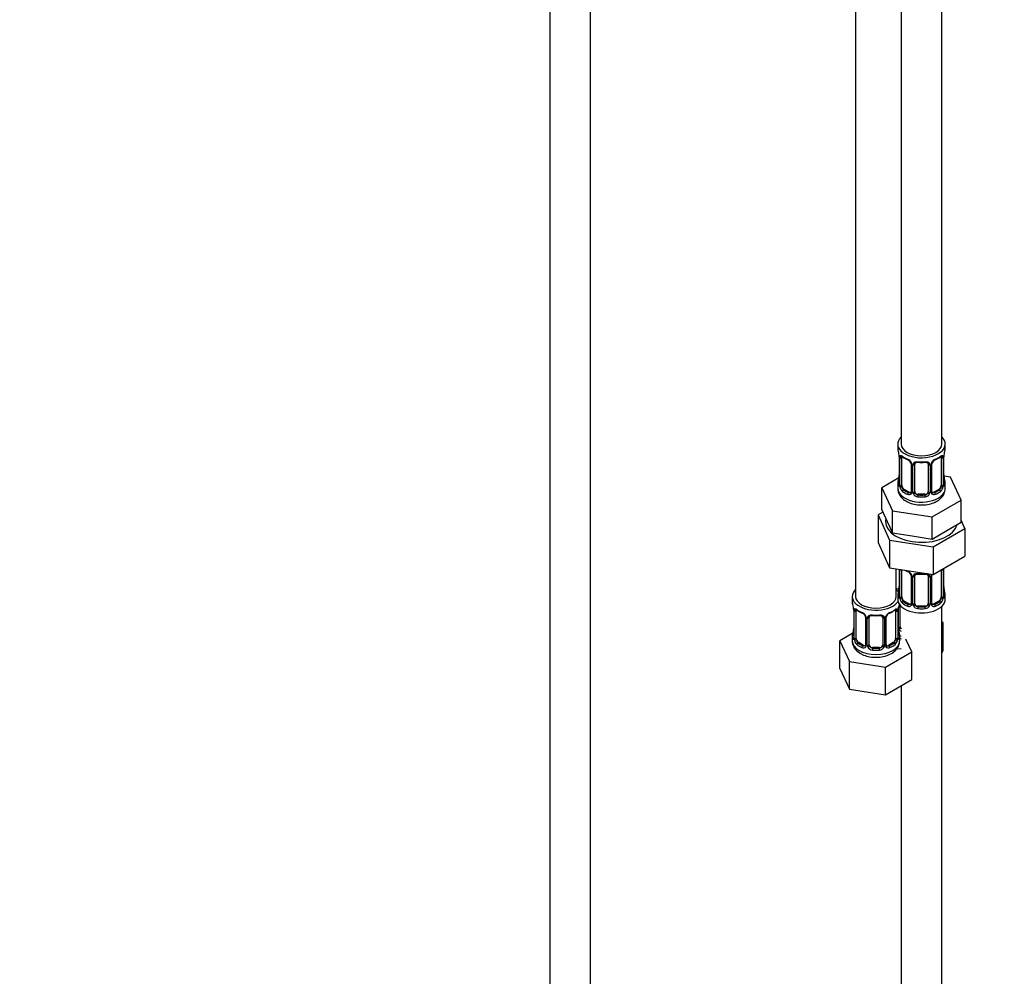
# Model space of a CAD drawing. Units: millimetres. Extents: x 0 to 2395, y 0 to 2776.
# Drawn here: x 290 to 581, y 282 to 564 of the extents above; entities that cross this region are included whole.
import ezdxf
from ezdxf import colors
from ezdxf.entities.mleader import LeaderData, LeaderLine
from ezdxf.math import Vec2, Vec3

# ---------------------------------------------------------------- set-up
doc = ezdxf.new("R2010")
doc.units = ezdxf.units.MM
doc.layers.add('DV5_Défaut', color=7, linetype='Continuous')
doc.layers.add('Défaut', color=7, linetype='Continuous')

# ---------------------------------------------------------------- blocks, each defined once
blk = doc.blocks.new('_DOT')
at = {"color": 0}
blk.add_line((0, 0), (-1, 0), dxfattribs=at)
at = {"color": 0, "const_width": 0.333}
blk.add_lwpolyline([(-0.1665, 0, 1), (0.1665, 0, 1)], format="xyb", close=True, dxfattribs=at)
blk = doc.blocks.new('SE4')
at = {"layer": 'DV5_Défaut', "color": 7, "linetype": 'Continuous'}
for p, q in [((446.64, 767.04), (446.64, 219.85)), ((458.64, 219.85), (458.64, 767.04)), ((550.23, 663.77), (550.23, 438.87)), ((562.23, 438.87), (562.23, 663.77)), ((536.8, 640.1), (536.8, 393.96)), ((549.23, 438.87), (549.23, 437.66)), ((563.23, 437.66), (563.23, 438.87)), ((549.63, 435.64), (549.64, 435.58)), ((549.68, 435.13), (549.68, 427.07)), ((549.71, 435.05), (549.71, 426.99)), ((549.82, 426.83), (549.82, 434.89)), ((550.44, 426.74), (550.44, 434.8)), ((553.18, 433.03), (553.18, 424.97)), ((553.42, 432.82), (553.42, 424.75)), ((553.69, 424.69), (553.69, 432.75)), ((554.23, 424.88), (554.23, 432.94)), ((558.23, 432.94), (558.23, 424.88)), ((558.78, 432.75), (558.78, 424.69)), ((559.05, 424.75), (559.05, 432.82)), ((559.29, 424.97), (559.29, 433.03)), ((562.03, 434.8), (562.03, 426.74)), ((562.64, 434.89), (562.64, 426.83)), ((562.76, 426.99), (562.76, 435.05)), ((562.78, 427.07), (562.78, 435.13)), ((549.56, 428.9), (544.52, 425.99)), ((549.23, 427.31), (549.23, 425.81)), ((564.81, 429.12), (562.82, 429.43)), ((562.83, 429.33), (562.82, 429.39)), ((563.23, 425.81), (563.23, 427.31)), ((567.94, 422.36), (564.81, 429.12)), ((544.52, 425.99), (547.66, 419.22)), ((544.52, 419.45), (544.52, 425.99)), ((551.14, 425.52), (550.91, 425.38)), ((552.56, 424.7), (551.14, 425.52)), ((552.56, 424.7), (552.33, 424.57)), ((555.23, 424.06), (555.23, 423.87)), ((557.23, 424.06), (555.23, 424.06)), ((557.23, 424.06), (557.23, 423.87)), ((561.32, 425.52), (559.91, 424.7)), ((559.91, 424.7), (560.14, 424.57)), ((561.32, 425.52), (561.55, 425.38)), ((559.37, 417.41), (567.94, 422.36)), ((567.94, 415.83), (567.94, 422.36)), ((544.82, 418.81), (543.41, 417.99)), ((544.52, 419.45), (546.09, 416.07)), ((547.66, 419.22), (559.37, 417.41)), ((547.66, 412.69), (547.66, 419.22)), ((543.41, 417.99), (543.41, 409.83)), ((543.41, 417.99), (546.84, 410.59)), ((546.09, 416.07), (547.66, 412.69)), ((559.37, 410.88), (559.37, 417.41)), ((563.66, 413.35), (567.94, 415.83)), ((569.06, 414.02), (567.94, 416.43)), ((547.66, 412.69), (553.52, 411.79)), ((559.37, 410.88), (563.66, 413.35)), ((559.67, 408.6), (569.06, 414.02)), ((569.06, 414.02), (569.06, 405.86)), ((543.41, 409.83), (546.84, 402.42)), ((546.84, 410.59), (546.84, 402.42)), ((546.84, 410.59), (559.67, 408.6)), ((553.52, 411.79), (559.37, 410.88)), ((559.67, 408.6), (559.67, 400.44)), ((559.67, 400.44), (569.06, 405.86)), ((546.84, 402.42), (559.67, 400.44)), ((548.8, 393.96), (548.8, 402.12)), ((549.68, 401.98), (549.68, 394.12)), ((549.71, 401.98), (549.71, 394.03)), ((549.82, 393.87), (549.82, 401.94)), ((550.44, 393.78), (550.44, 401.85)), ((562.03, 401.8), (562.03, 393.78)), ((562.64, 401.94), (562.64, 393.87)), ((562.76, 394.03), (562.76, 402.09)), ((562.78, 394.12), (562.78, 402.18)), ((553.18, 400.07), (553.18, 392.01)), ((553.42, 399.86), (553.42, 391.8)), ((553.69, 391.73), (553.69, 399.8)), ((554.23, 391.92), (554.23, 399.98)), ((558.23, 399.98), (558.23, 391.92)), ((558.78, 399.8), (558.78, 391.73)), ((559.05, 391.8), (559.05, 399.86)), ((559.29, 392.01), (559.29, 400.07)), ((562.83, 396.37), (562.82, 396.43)), ((535.8, 393.96), (535.8, 392.49)), ((549.23, 394.36), (549.23, 393.15)), ((551.14, 392.56), (550.91, 392.43)), ((552.56, 391.74), (551.14, 392.56)), ((561.32, 392.56), (559.91, 391.74)), ((561.32, 392.56), (561.55, 392.43)), ((563.23, 393.15), (563.23, 394.36)), ((536.2, 390.48), (536.21, 390.42)), ((536.25, 389.97), (536.25, 381.9)), ((536.28, 389.88), (536.28, 381.82)), ((536.39, 381.66), (536.39, 389.72)), ((537, 381.57), (537, 389.64)), ((548.6, 389.64), (548.6, 381.57)), ((549.21, 389.72), (549.21, 381.66)), ((549.32, 381.82), (549.32, 389.88)), ((549.35, 381.9), (549.35, 389.97)), ((549.45, 384.83), (549.45, 390.82)), ((549.99, 385.01), (549.99, 391.32)), ((552.56, 391.74), (552.33, 391.61)), ((555.23, 391.1), (555.23, 390.92)), ((557.23, 391.1), (555.23, 391.1)), ((557.23, 391.1), (557.23, 390.92)), ((559.91, 391.74), (560.14, 391.61)), ((562.23, 229.85), (562.23, 391.07)), ((539.75, 387.86), (539.75, 379.8)), ((539.98, 387.65), (539.98, 379.59)), ((540.26, 379.52), (540.26, 387.58)), ((540.8, 379.71), (540.8, 387.77)), ((544.8, 387.77), (544.8, 379.71)), ((545.34, 387.58), (545.34, 379.52)), ((545.61, 379.59), (545.61, 387.65)), ((545.85, 379.8), (545.85, 387.86)), ((562.59, 386.21), (562.23, 386.42)), ((562.23, 385.45), (562.59, 386.21)), ((562.59, 378.05), (562.59, 386.21)), ((549.4, 384.16), (549.39, 384.22)), ((535.97, 383.08), (532.2, 380.91)), ((532.2, 380.91), (535.04, 374.79)), ((532.2, 372.74), (532.2, 380.91)), ((535.8, 382.14), (535.8, 380.9)), ((537.71, 380.35), (537.48, 380.21)), ((539.12, 379.53), (537.71, 380.35)), ((547.89, 380.35), (546.48, 379.53)), ((547.89, 380.35), (548.12, 380.21)), ((549.8, 380.9), (549.8, 382.14)), ((553.39, 377.63), (551.66, 381.36)), ((539.12, 379.53), (538.89, 379.4)), ((541.8, 378.89), (541.8, 378.7)), ((543.8, 378.89), (541.8, 378.89)), ((543.8, 378.89), (543.8, 378.7)), ((545.64, 373.15), (553.39, 377.63)), ((546.48, 379.53), (546.7, 379.4)), ((549.15, 378.46), (550.23, 378.62)), ((553.39, 369.46), (553.39, 377.63)), ((562.23, 377.29), (562.59, 378.05)), ((535.04, 374.79), (545.64, 373.15)), ((535.04, 366.62), (535.04, 374.79)), ((532.2, 372.74), (535.04, 366.62)), ((545.64, 364.98), (545.64, 373.15)), ((545.64, 364.98), (553.39, 369.46)), ((535.04, 366.62), (545.64, 364.98)), ((550.23, 367.64), (550.23, 229.85))]:
    blk.add_line(p, q, dxfattribs=at)
for centre, radius, start, end in [((535.06, 432.86), 14.86, 10.7478, 16.3941), ((547.56, 435.19), 2.12, 358.7776, 10.7996), ((546.16, 435.01), 3.55, 0.6583, 9.9884), ((566.31, 435.01), 3.55, 170.0079, 179.3454), ((565.45, 435.13), 2.67, 168.932, 179.9375), ((577.41, 432.85), 14.86, 163.606, 169.2521), ((550.93, 434.94), 1.11, 160.4927, 182.2972), ((554.7, 440.33), 6.61, 232.4031, 247.5267), ((551.12, 432.11), 2.5, 29.8198, 66.9998), ((551.47, 432.51), 1.84, 28.1266, 67.3418), ((552.52, 433.04), 0.654, 359.0726, 31.3054), ((552.26, 432.8), 1.16, 1.0203, 28.275), ((554.48, 432.76), 0.785, 144.9712, 180.8641), ((556.23, 445.24), 11.79, 264.9631, 275.0369), ((557.95, 433.02), 0.279, 347.4178, 41.0384), ((557.99, 432.76), 0.785, 359.1311, 35.0336), ((560.21, 432.8), 1.16, 151.7186, 178.9861), ((561.35, 432.11), 2.5, 113.0004, 150.18), ((559.96, 433.03), 0.667, 148.6067, 180.2877), ((561, 432.54), 1.82, 112.882, 152.6088), ((557.77, 440.33), 6.61, 292.4769, 307.5932), ((561.54, 434.94), 1.1, 357.6841, 19.526), ((547.02, 429.84), 2.67, 348.931, 359.9369), ((564.91, 429.79), 2.12, 178.7785, 190.8011), ((535.06, 432.12), 14.86, 343.6059, 349.2522), ((548.69, 427.03), 0.997, 345.5609, 2.5986), ((548.42, 426.95), 1.29, 343.3385, 1.8084), ((552.72, 426.86), 2.89, 180.5093, 191.9483), ((559.75, 426.86), 2.89, 348.0493, 359.4931), ((564.05, 426.95), 1.29, 178.1771, 196.676), ((563.86, 427), 1.07, 175.8806, 178.2217), ((563.75, 427.02), 0.966, 179.2798, 194.3041), ((577.41, 432.12), 14.86, 190.7479, 196.394), ((552.18, 426.61), 2.32, 188.7542, 226.8152), ((552.53, 424.92), 0.972, 242.8666, 320.2121), ((552.61, 425.26), 0.746, 247.8303, 300.2144), ((552.95, 424.79), 0.171, 277.4836, 338.8033), ((552.64, 424.74), 0.779, 325.2937, 1.0277), ((554.79, 424.71), 1.1, 180.837, 209.4908), ((555.32, 425.03), 1.72, 210.2871, 265.0453), ((555.41, 425.07), 1.21, 206.8319, 261.5389), ((557.06, 425.06), 1.2, 278.249, 333.3802), ((557.15, 425.03), 1.72, 274.9548, 329.7127), ((557.68, 424.7), 1.1, 330.5042, 359.168), ((559.83, 424.74), 0.779, 178.9659, 214.7127), ((559.93, 424.92), 0.972, 219.7872, 297.134), ((559.57, 424.92), 0.277, 168.7827, 220.2984), ((559.52, 424.78), 0.165, 194.9223, 261.1948), ((559.85, 425.24), 0.735, 240.548, 292.8078), ((560.29, 426.61), 2.32, 313.1842, 351.2464), ((554.7, 407.37), 6.61, 238.5229, 247.5267), ((551.12, 399.15), 2.5, 29.8198, 66.9998), ((551.47, 399.56), 1.84, 28.1266, 67.3418), ((561.54, 401.98), 1.1, 357.6841, 8.8007), ((566.31, 402.05), 3.55, 177.3665, 179.3454), ((552.52, 400.09), 0.654, 359.0726, 31.3054), ((552.26, 399.84), 1.16, 1.0203, 28.275), ((554.48, 399.81), 0.785, 144.9712, 180.8641), ((556.23, 412.29), 11.79, 264.9631, 275.0369), ((557.95, 400.07), 0.279, 347.4178, 41.0384), ((557.99, 399.81), 0.785, 359.1311, 35.0336), ((560.21, 399.84), 1.16, 151.7186, 178.9861), ((561.35, 399.15), 2.5, 147.2003, 150.18), ((559.96, 400.08), 0.667, 148.6067, 180.2877), ((535.06, 399.16), 14.86, 343.6059, 349.2522), ((547.02, 396.89), 2.67, 348.931, 359.9369), ((564.91, 396.83), 2.12, 178.7785, 190.8011), ((577.41, 399.16), 14.86, 190.7479, 196.394), ((548.69, 394.07), 0.997, 345.5609, 2.5986), ((548.42, 393.99), 1.29, 343.3385, 1.8084), ((552.72, 393.9), 2.89, 180.5093, 191.9483), ((552.18, 393.65), 2.32, 188.7542, 226.8152), ((559.57, 391.96), 0.277, 168.7827, 220.2984), ((560.29, 393.65), 2.32, 313.1842, 351.2464), ((559.75, 393.9), 2.89, 348.0493, 359.4931), ((564.05, 393.99), 1.29, 178.1771, 196.676), ((563.86, 394.04), 1.07, 175.8806, 178.2217), ((563.75, 394.06), 0.966, 179.2798, 194.3041), ((521.63, 387.69), 14.86, 10.7478, 16.3941), ((534.12, 390.02), 2.12, 358.7776, 10.7996), ((532.72, 389.84), 3.55, 0.6583, 9.9884), ((537.49, 389.77), 1.11, 160.4927, 182.2972), ((541.26, 395.16), 6.61, 232.4031, 247.5267), ((537.68, 386.94), 2.5, 29.8198, 66.9998), ((538.03, 387.35), 1.84, 28.1266, 67.3418), ((547.92, 386.94), 2.5, 113.0004, 150.18), ((547.57, 387.38), 1.82, 112.882, 152.6088), ((544.33, 395.16), 6.61, 292.4769, 307.5932), ((548.1, 389.77), 1.1, 357.6841, 19.526), ((552.87, 389.84), 3.55, 170.0079, 179.3454), ((552.02, 389.96), 2.67, 168.932, 179.9375), ((563.97, 387.69), 14.86, 163.606, 169.2521), ((552.53, 391.96), 0.972, 242.8666, 320.2121), ((552.61, 392.3), 0.746, 247.8303, 300.2144), ((552.95, 391.84), 0.171, 277.4836, 338.8033), ((552.64, 391.78), 0.779, 325.2937, 1.0277), ((554.79, 391.75), 1.1, 180.837, 209.4908), ((555.32, 392.08), 1.72, 210.2871, 265.0453), ((555.41, 392.11), 1.21, 206.8319, 261.5389), ((557.06, 392.11), 1.2, 278.249, 333.3802), ((557.15, 392.08), 1.72, 274.9548, 329.7127), ((557.68, 391.75), 1.1, 330.5042, 359.168), ((559.83, 391.78), 0.779, 178.9659, 214.7127), ((559.93, 391.96), 0.972, 219.7872, 297.134), ((559.52, 391.83), 0.165, 194.9223, 261.1948), ((559.85, 392.29), 0.735, 240.548, 292.8078), ((539.09, 387.87), 0.654, 359.0726, 31.3054), ((538.82, 387.63), 1.16, 1.0203, 28.275), ((541.04, 387.6), 0.785, 144.9712, 180.8641), ((542.8, 400.07), 11.79, 264.9631, 275.0369), ((544.51, 387.85), 0.279, 347.4178, 41.0384), ((544.56, 387.6), 0.785, 359.1311, 35.0336), ((546.77, 387.63), 1.16, 151.7186, 178.9861), ((546.52, 387.86), 0.667, 148.6067, 180.2877), ((521.63, 386.95), 14.86, 343.6059, 349.2522), ((533.58, 384.67), 2.67, 348.931, 359.9369), ((551.47, 384.62), 2.12, 178.7785, 190.8011), ((563.97, 386.95), 14.86, 190.7479, 196.394), ((550.55, 384.84), 1.1, 180.837, 209.4908), ((551.08, 385.17), 1.72, 210.2871, 240.2116), ((551.17, 385.21), 1.21, 206.8319, 218.7313), ((535.25, 381.86), 0.997, 345.5609, 2.5986), ((534.98, 381.78), 1.29, 343.3385, 1.8084), ((539.28, 381.69), 2.89, 180.5093, 191.9483), ((538.74, 381.44), 2.32, 188.7542, 226.8152), ((546.86, 381.44), 2.32, 313.1842, 351.2464), ((546.31, 381.69), 2.89, 348.0493, 359.4931), ((550.61, 381.78), 1.29, 178.1771, 196.676), ((550.42, 381.83), 1.07, 175.8806, 178.2217), ((550.31, 381.85), 0.966, 179.2798, 194.3041), ((539.1, 379.75), 0.972, 242.8666, 320.2121), ((539.17, 380.09), 0.746, 247.8303, 300.2144), ((539.52, 379.63), 0.171, 277.4836, 338.8033), ((539.21, 379.57), 0.779, 325.2937, 1.0277), ((541.35, 379.54), 1.1, 180.837, 209.4908), ((541.89, 379.87), 1.72, 210.2871, 265.0453), ((541.98, 379.9), 1.21, 206.8319, 261.5389), ((543.63, 379.89), 1.2, 278.249, 333.3802), ((543.71, 379.87), 1.72, 274.9548, 329.7127), ((544.24, 379.54), 1.1, 330.5042, 359.168), ((546.39, 379.57), 0.779, 178.9659, 214.7127), ((546.5, 379.75), 0.972, 219.7872, 297.134), ((546.13, 379.75), 0.277, 168.7827, 220.2984), ((546.09, 379.61), 0.165, 194.9223, 261.1948), ((546.42, 380.08), 0.735, 240.548, 292.8078)]:
    blk.add_arc(centre, radius, start, end, dxfattribs=at)
for centre, major_axis, ratio, start_param, end_param in [((556.23, 438.87), (7, 0), 0.57735, 2.600493, 6.283185), ((556.23, 438.87), (6, 0), 0.57735, 3.141593, 6.283185), ((556.23, 438.87), (7, 0), 0.57735, 0, 0.5411), ((556.23, 437.66), (7, 0), 0.57735, 3.141593, 3.293694), ((550.03, 435.7), (0.395, 0.063), 0.166114, 3.104113, 3.429422), ((562.43, 435.7), (-0.395, 0.063), 0.166114, 2.853764, 3.184441), ((556.23, 437.66), (-7, 0), 0.57735, 2.989492, 3.141593), ((550.08, 435.13), (0.4, 0), 0.57735, 3.110268, 3.141591), ((550.08, 435.13), (0.4, 0), 0.57735, 3.141591, 3.513239), ((550.19, 434.99), (0.4, 0), 0.57735, 3.555344, 5.371005), ((550.25, 435.4), (0.373, -0.146), 0.85055, 3.855675, 5.740852), ((551.14, 434.39), (-0.5, 0.866), 0.57735, 0.338885, 0.785398), ((556.23, 437.66), (-7, 0), 0.57735, 0.633297, 0.937499), ((550.91, 435.41), (0.247, 0.314), 0.658162, 2.44473, 3.142163), ((552.33, 434.59), (0.156, 0.368), 0.483207, 2.29088, 3.177047), ((553.45, 433.56), (0.359, 0.176), 0.358003, 3.137068, 4.05706), ((553.58, 433.03), (0.4, 0), 0.57735, 3.135137, 4.298637), ((553.84, 432.97), (0.4, 0), 0.57735, 4.340743, 6.156403), ((553.97, 433.43), (-0.332, 0.222), 0.641506, 1.587428, 3.14497), ((555.23, 432.94), (-1, 0), 0.816497, 6.156042, 6.283185), ((556.23, 437.66), (-7, 0), 0.57735, 1.418695, 1.722897), ((555.23, 433.89), (0.035, 0.398), 0.123712, 2.191761, 3.141515), ((557.23, 433.89), (-0.035, 0.398), 0.123712, 3.141669, 4.091425), ((558.5, 433.43), (0.332, 0.222), 0.641506, 3.149539, 4.695758), ((558.63, 432.97), (-0.4, 0), 0.57735, 0.126783, 1.942443), ((558.89, 433.03), (-0.4, 0), 0.57735, 1.984548, 3.144521), ((559.02, 433.56), (-0.359, 0.176), 0.358003, 2.226125, 3.172777), ((560.14, 434.59), (-0.156, 0.368), 0.483207, 3.132633, 3.992305), ((556.23, 437.66), (7, 0), 0.57735, 5.345686, 5.649888), ((561.55, 435.41), (-0.247, 0.314), 0.658162, 3.141021, 3.838456), ((562.22, 435.4), (-0.373, -0.146), 0.85055, 0.542333, 2.42751), ((561.32, 434.39), (0.5, 0.866), 0.57735, 5.497787, 5.9443), ((562.28, 434.99), (-0.4, 0), 0.57735, 0.912181, 2.727841), ((562.38, 435.13), (-0.4, 0), 0.57735, 2.769946, 3.146041), ((556.23, 427.31), (7, 0), 0.57735, 2.989492, 3.293694), ((549.71, 427.89), (0.387, -0.103), 0.80707, 1.846723, 3.352676), ((549.71, 426.73), (-0.387, -0.103), 0.80707, 4.501306, 6.072102), ((556.23, 427.64), (6.6, 0), 0.57735, 3.017713, 3.265472), ((550.03, 429.27), (0.395, -0.063), 0.166114, 3.188685, 3.653865), ((550.08, 427.07), (0.4, 0), 0.57735, 3.141593, 3.513239), ((550.19, 426.92), (-0.4, 0), 0.57735, 0.413752, 2.229412), ((562.28, 426.92), (0.4, 0), 0.57735, 4.053773, 5.869434), ((562.38, 427.07), (-0.4, 0), 0.57735, 2.769946, 3.141593), ((562.43, 429.27), (-0.395, -0.063), 0.166114, 2.62932, 3.10028), ((562.76, 427.89), (-0.387, -0.103), 0.80707, 2.93051, 4.436462), ((556.23, 427.64), (-6.6, 0), 0.57735, 3.017713, 3.265472), ((562.76, 426.73), (0.387, -0.103), 0.80707, 0.211083, 1.711586), ((562.43, 426.65), (-0.381, -0.123), 0.86268, 2.555043, 3.151038), ((556.23, 427.31), (-7, 0), 0.57735, 2.989492, 3.293694), ((556.23, 425.81), (7, 0), 0.57735, 3.141593, 5.497787), ((550.03, 426.65), (0.381, -0.123), 0.86268, 3.140217, 3.728142), ((550.25, 426.35), (-0.392, -0.078), 0.178244, 0.357599, 2.242775), ((551.14, 426.33), (-0.5, 0.866), 0.57735, 0.785398, 1.231911), ((551.14, 426.33), (0.5, -0.866), 0.57735, 4.373504, 5.497787), ((550.91, 425.06), (-0.247, -0.314), 0.658162, 4.015526, 5.586322), ((556.23, 427.31), (-7, 0), 0.57735, 0.633297, 0.937499), ((556.23, 427.64), (-6.6, 0), 0.57735, 0.633297, 0.937499), ((552.33, 424.24), (-0.156, -0.368), 0.483207, 3.861676, 5.432473), ((552.56, 425.52), (-0.5, 0.866), 0.57735, 2.356194, 3.141593), ((553.45, 424.51), (0.333, -0.222), 0.670791, 3.124422, 4.652076), ((553.58, 424.97), (0.4, 0), 0.57735, 3.141593, 4.298637), ((553.84, 424.9), (-0.4, 0), 0.57735, 1.19915, 3.01481), ((553.97, 424.38), (-0.355, -0.185), 0.387288, 0.98259, 2.867767), ((555.23, 424.88), (1, 0), 0.816497, 3.141593, 3.588106), ((555.23, 424.88), (-1, 0), 0.816497, 0.446513, 1.570796), ((557.23, 424.88), (1, 0), 0.816497, 4.712389, 5.836672), ((557.23, 424.88), (1, 0), 0.816497, 5.836672, 6.283185), ((558.5, 424.38), (0.355, -0.185), 0.387288, 3.415419, 5.300595), ((558.63, 424.9), (0.4, 0), 0.57735, 3.268375, 5.084035), ((558.89, 424.97), (-0.4, 0), 0.57735, 1.984548, 3.141593), ((559.02, 424.51), (-0.333, -0.222), 0.670791, 1.631109, 3.164911), ((559.91, 425.52), (0.5, 0.866), 0.57735, 3.141593, 3.926991), ((556.23, 427.64), (6.6, 0), 0.57735, 5.345686, 5.649888), ((560.14, 424.24), (0.156, -0.368), 0.483207, 0.850713, 2.421509), ((556.23, 427.31), (7, 0), 0.57735, 5.345686, 5.649888), ((556.23, 425.81), (7, 0), 0.57735, 5.497787, 6.283185), ((561.32, 426.33), (0.5, 0.866), 0.57735, 3.926991, 5.051274), ((561.55, 425.06), (0.247, -0.314), 0.658162, 0.696863, 2.267659), ((561.32, 426.33), (0.5, 0.866), 0.57735, 5.051274, 5.497787), ((562.22, 426.35), (0.392, -0.078), 0.178244, 4.04041, 5.925586), ((555.23, 423.54), (-0.035, -0.398), 0.123712, 3.762557, 5.333353), ((556.23, 427.31), (7, 0), 0.57735, 4.560288, 4.86449), ((556.23, 427.64), (-6.6, 0), 0.57735, 1.418695, 1.722897), ((557.23, 423.54), (0.035, -0.398), 0.123712, 0.949832, 2.520628), ((556.23, 416.01), (-10.6, 0), 0.57735, 6.145717, 6.283185), ((556.23, 416.01), (-10.6, 0), 0.57735, 0, 2.996544), ((550.19, 402.03), (0.4, 0), 0.57735, 3.555344, 5.371005), ((551.14, 401.44), (-0.5, 0.866), 0.57735, 0.762097, 0.785398), ((556.23, 404.71), (-7, 0), 0.57735, 0.841883, 0.937499), ((552.33, 401.63), (0.156, 0.368), 0.483207, 2.29088, 3.177047), ((556.23, 404.71), (-7, 0), 0.57735, 1.418695, 1.722897), ((555.23, 400.94), (0.035, 0.398), 0.123712, 2.191761, 3.141515), ((557.23, 400.94), (-0.035, 0.398), 0.123712, 3.141669, 4.091425), ((562.28, 402.03), (-0.4, 0), 0.57735, 1.057195, 2.727841), ((562.38, 402.18), (-0.4, 0), 0.57735, 2.769946, 3.146041), ((553.45, 400.6), (0.359, 0.176), 0.358003, 3.137068, 4.05706), ((553.58, 400.07), (0.4, 0), 0.57735, 3.135137, 4.298637), ((553.84, 400.01), (0.4, 0), 0.57735, 4.340743, 6.156403), ((553.97, 400.48), (-0.332, 0.222), 0.641506, 1.587428, 3.14497), ((555.23, 399.98), (-1, 0), 0.816497, 6.156042, 6.283185), ((558.5, 400.48), (0.332, 0.222), 0.641506, 3.149539, 4.695758), ((558.63, 400.01), (-0.4, 0), 0.57735, 0.126783, 1.942443), ((558.89, 400.07), (-0.4, 0), 0.57735, 1.984548, 3.144521), ((559.02, 400.6), (-0.359, 0.176), 0.358003, 2.226125, 3.172777), ((542.8, 393.96), (7, 0), 0.57735, 2.600493, 5.912753), ((551.99, 399.27), (6, 0), 0.57735, 4.151352, 4.317762), ((542.8, 393.96), (7, 0), 0.57735, 0.298242, 0.5411), ((551.99, 399.27), (7, 0), 0.57735, 4.238831, 4.340618), ((556.23, 394.36), (7, 0), 0.57735, 2.989492, 3.293694), ((549.71, 394.93), (0.387, -0.103), 0.80707, 1.846723, 3.352676), ((556.23, 394.68), (6.6, 0), 0.57735, 3.017713, 3.265472), ((550.03, 396.31), (0.395, -0.063), 0.166114, 3.188685, 3.653865), ((562.43, 396.31), (-0.395, -0.063), 0.166114, 2.62932, 3.10028), ((562.76, 394.93), (-0.387, -0.103), 0.80707, 2.93051, 4.436462), ((556.23, 394.68), (-6.6, 0), 0.57735, 3.017713, 3.265472), ((556.23, 394.36), (-7, 0), 0.57735, 2.989492, 3.293694), ((542.8, 392.49), (7, 0), 0.57735, 3.141593, 3.293694), ((542.8, 393.96), (6, 0), 0.57735, 3.141593, 6.283185), ((556.23, 393.15), (-7, 0), 0.57735, 0, 3.141593), ((549.71, 393.78), (-0.387, -0.103), 0.80707, 4.501306, 6.072102), ((550.03, 393.7), (0.381, -0.123), 0.86268, 3.140217, 3.728142), ((550.08, 394.12), (0.4, 0), 0.57735, 3.141593, 3.513239), ((550.19, 393.97), (-0.4, 0), 0.57735, 0.413752, 2.229412), ((550.25, 393.4), (-0.392, -0.078), 0.178244, 0.357599, 2.242775), ((551.14, 393.38), (-0.5, 0.866), 0.57735, 0.785398, 1.231911), ((551.14, 393.38), (0.5, -0.866), 0.57735, 4.373504, 5.497787), ((550.91, 392.1), (-0.247, -0.314), 0.658162, 4.015526, 5.586322), ((556.23, 394.36), (-7, 0), 0.57735, 0.633297, 0.937499), ((556.23, 394.68), (-6.6, 0), 0.57735, 0.633297, 0.937499), ((553.58, 392.01), (0.4, 0), 0.57735, 3.141593, 4.298637), ((558.89, 392.01), (-0.4, 0), 0.57735, 1.984548, 3.141593), ((556.23, 394.68), (6.6, 0), 0.57735, 5.345686, 5.649888), ((556.23, 394.36), (7, 0), 0.57735, 5.345686, 5.649888), ((561.32, 393.38), (0.5, 0.866), 0.57735, 3.926991, 5.051274), ((561.55, 392.1), (0.247, -0.314), 0.658162, 0.696863, 2.267659), ((561.32, 393.38), (0.5, 0.866), 0.57735, 5.051274, 5.497787), ((562.22, 393.4), (0.392, -0.078), 0.178244, 4.04041, 5.925586), ((562.28, 393.97), (0.4, 0), 0.57735, 4.053773, 5.869434), ((562.38, 394.12), (-0.4, 0), 0.57735, 2.769946, 3.141593), ((562.76, 393.78), (0.387, -0.103), 0.80707, 0.211083, 1.711586), ((562.43, 393.7), (-0.381, -0.123), 0.86268, 2.555043, 3.151038), ((536.6, 390.54), (0.395, 0.063), 0.166114, 3.104113, 3.429422), ((536.65, 389.97), (0.4, 0), 0.57735, 3.110268, 3.141591), ((536.65, 389.97), (0.4, 0), 0.57735, 3.141591, 3.513239), ((536.76, 389.82), (0.4, 0), 0.57735, 3.555344, 5.371005), ((536.81, 390.24), (0.373, -0.146), 0.85055, 3.855675, 5.740852), ((537.71, 389.23), (-0.5, 0.866), 0.57735, 0.338885, 0.785398), ((542.8, 392.49), (-7, 0), 0.57735, 0.633297, 0.937499), ((537.48, 390.24), (0.247, 0.314), 0.658162, 2.44473, 3.142163), ((538.89, 389.42), (0.156, 0.368), 0.483207, 2.29088, 3.141099), ((538.89, 389.42), (0.156, 0.368), 0.483207, 3.141099, 3.177047), ((546.7, 389.42), (-0.156, 0.368), 0.483207, 3.132633, 3.992305), ((542.8, 392.49), (7, 0), 0.57735, 5.345686, 5.649888), ((548.12, 390.24), (-0.247, 0.314), 0.658162, 3.141021, 3.838456), ((548.78, 390.24), (-0.373, -0.146), 0.85055, 0.542333, 2.42751), ((547.89, 389.23), (0.5, 0.866), 0.57735, 5.497787, 5.9443), ((548.84, 389.82), (-0.4, 0), 0.57735, 0.912181, 2.727841), ((548.95, 389.97), (-0.4, 0), 0.57735, 2.769946, 3.146041), ((549, 390.54), (-0.395, 0.063), 0.166114, 2.853764, 3.184441), ((552.33, 391.28), (-0.156, -0.368), 0.483207, 3.861676, 5.432473), ((552.56, 392.56), (-0.5, 0.866), 0.57735, 2.356194, 3.141593), ((553.45, 391.55), (0.333, -0.222), 0.670791, 3.124422, 4.652076), ((553.84, 391.95), (-0.4, 0), 0.57735, 1.19915, 3.01481), ((553.97, 391.43), (-0.355, -0.185), 0.387288, 0.98259, 2.867767), ((555.23, 391.92), (1, 0), 0.816497, 3.141593, 3.588106), ((555.23, 391.92), (1, 0), 0.816497, 3.588106, 4.712389), ((555.23, 390.59), (-0.035, -0.398), 0.123712, 3.762557, 5.333353), ((556.23, 394.36), (7, 0), 0.57735, 4.560288, 4.86449), ((556.23, 394.68), (-6.6, 0), 0.57735, 1.418695, 1.722897), ((557.23, 391.92), (1, 0), 0.816497, 4.712389, 5.836672), ((557.23, 390.59), (0.035, -0.398), 0.123712, 0.949832, 2.520628), ((557.23, 391.92), (1, 0), 0.816497, 5.836672, 6.283185), ((558.5, 391.43), (0.355, -0.185), 0.387288, 3.415419, 5.300595), ((558.63, 391.95), (0.4, 0), 0.57735, 3.268375, 5.084035), ((559.02, 391.55), (-0.333, -0.222), 0.670791, 1.631109, 3.164911), ((559.91, 392.56), (0.5, 0.866), 0.57735, 3.141593, 3.926991), ((560.14, 391.28), (0.156, -0.368), 0.483207, 0.850713, 2.421509), ((540.01, 388.39), (0.359, 0.176), 0.358003, 3.137068, 4.05706), ((540.15, 387.86), (0.4, 0), 0.57735, 3.135137, 4.298637), ((540.4, 387.8), (0.4, 0), 0.57735, 4.340743, 6.156403), ((540.54, 388.26), (-0.332, 0.222), 0.641506, 1.587428, 3.14497), ((541.8, 387.77), (-1, 0), 0.816497, 6.156042, 6.283185), ((542.8, 392.49), (-7, 0), 0.57735, 1.418695, 1.722897), ((541.8, 388.73), (0.035, 0.398), 0.123712, 2.191761, 3.141515), ((543.8, 388.73), (-0.035, 0.398), 0.123712, 3.141669, 4.091425), ((545.06, 388.26), (0.332, 0.222), 0.641506, 3.149539, 4.695758), ((545.2, 387.8), (-0.4, 0), 0.57735, 0.126783, 1.942443), ((545.45, 387.86), (-0.4, 0), 0.57735, 1.984548, 3.144521), ((545.58, 388.39), (-0.359, 0.176), 0.358003, 2.226125, 3.172777), ((536.6, 384.1), (0.395, -0.063), 0.166114, 3.188685, 3.653865), ((549, 384.1), (-0.395, -0.063), 0.166114, 2.62932, 3.10028), ((549.59, 385.04), (-0.4, 0), 0.57735, 1.19915, 3.01481), ((549.73, 384.52), (-0.355, -0.185), 0.387288, 0.98259, 2.867767), ((550.99, 385.01), (1, 0), 0.816497, 3.141593, 3.588106), ((550.99, 385.01), (1, 0), 0.816497, 3.588106, 3.853129), ((542.8, 382.14), (7, 0), 0.57735, 2.989492, 3.293694), ((542.8, 380.9), (7, 0), 0.57735, 3.141593, 6.283185), ((536.27, 382.72), (0.387, -0.103), 0.80707, 1.846723, 3.352676), ((536.27, 381.57), (-0.387, -0.103), 0.80707, 4.501306, 6.072102), ((542.8, 382.47), (6.6, 0), 0.57735, 3.017713, 3.265472), ((536.6, 381.49), (0.381, -0.123), 0.86268, 3.140217, 3.728142), ((536.65, 381.9), (0.4, 0), 0.57735, 3.141593, 3.513239), ((536.76, 381.75), (-0.4, 0), 0.57735, 0.413752, 2.229412), ((536.81, 381.19), (-0.392, -0.078), 0.178244, 0.357599, 2.242775), ((537.71, 381.16), (-0.5, 0.866), 0.57735, 0.785398, 1.231911), ((537.71, 381.16), (0.5, -0.866), 0.57735, 4.373504, 5.497787), ((547.89, 381.16), (0.5, 0.866), 0.57735, 3.926991, 5.051274), ((547.89, 381.16), (0.5, 0.866), 0.57735, 5.051274, 5.497787), ((548.78, 381.19), (0.392, -0.078), 0.178244, 4.04041, 5.925586), ((548.84, 381.75), (0.4, 0), 0.57735, 4.053773, 5.869434), ((548.95, 381.9), (-0.4, 0), 0.57735, 2.769946, 3.141593), ((549.32, 382.72), (-0.387, -0.103), 0.80707, 2.93051, 4.436462), ((542.8, 382.47), (-6.6, 0), 0.57735, 3.017713, 3.265472), ((549.32, 381.57), (0.387, -0.103), 0.80707, 0.211083, 1.711586), ((549, 381.49), (-0.381, -0.123), 0.86268, 2.555043, 3.151038), ((542.8, 382.14), (-7, 0), 0.57735, 2.989492, 3.293694), ((551.99, 386.21), (7, 0), 0.57735, 4.392166, 4.458623), ((537.48, 379.89), (-0.247, -0.314), 0.658162, 4.015526, 5.586322), ((542.8, 382.14), (-7, 0), 0.57735, 0.633297, 0.937499), ((542.8, 382.47), (-6.6, 0), 0.57735, 0.633297, 0.937499), ((538.89, 379.07), (-0.156, -0.368), 0.483207, 3.861676, 5.432473), ((539.12, 380.35), (-0.5, 0.866), 0.57735, 2.356194, 3.141593), ((540.01, 379.34), (0.333, -0.222), 0.670791, 3.124422, 4.652076), ((540.15, 379.8), (0.4, 0), 0.57735, 3.141593, 4.298637), ((540.4, 379.74), (-0.4, 0), 0.57735, 1.19915, 3.01481), ((540.54, 379.21), (-0.355, -0.185), 0.387288, 0.98259, 2.867767), ((541.8, 379.71), (1, 0), 0.816497, 3.141593, 3.588106), ((541.8, 379.71), (-1, 0), 0.816497, 0.446513, 1.570796), ((541.8, 378.38), (-0.035, -0.398), 0.123712, 3.762557, 5.333353), ((542.8, 382.14), (7, 0), 0.57735, 4.560288, 4.86449), ((542.8, 382.47), (-6.6, 0), 0.57735, 1.418695, 1.722897), ((543.8, 379.71), (1, 0), 0.816497, 4.712389, 5.836672), ((543.8, 378.38), (0.035, -0.398), 0.123712, 0.949832, 2.520628), ((543.8, 379.71), (1, 0), 0.816497, 5.836672, 6.283185), ((545.06, 379.21), (0.355, -0.185), 0.387288, 3.415419, 5.300595), ((545.2, 379.74), (0.4, 0), 0.57735, 3.268375, 5.084035), ((545.45, 379.8), (-0.4, 0), 0.57735, 1.984548, 3.141593), ((545.58, 379.34), (-0.333, -0.222), 0.670791, 1.631109, 3.164911), ((546.48, 380.35), (0.5, 0.866), 0.57735, 3.141593, 3.926991), ((542.8, 382.47), (6.6, 0), 0.57735, 5.345686, 5.649888), ((546.7, 379.07), (0.156, -0.368), 0.483207, 0.850713, 2.421509), ((542.8, 382.14), (7, 0), 0.57735, 5.345686, 5.649888), ((548.12, 379.89), (0.247, -0.314), 0.658162, 0.696863, 2.267659)]:
    blk.add_ellipse(centre, major_axis=major_axis, ratio=ratio, start_param=start_param, end_param=end_param, dxfattribs=at)
for points, knots in [([(549.89, 435.31), (549.92, 435.37), (549.95, 435.42), (550.04, 435.48), (550.09, 435.49), (550.21, 435.48), (550.28, 435.46), (550.43, 435.39), (550.51, 435.33), (550.59, 435.27)], [0, 0, 0, 0, 0.25, 0.25, 0.5, 0.5, 0.75, 0.75, 1, 1, 1, 1]), ([(561.88, 435.27), (561.96, 435.33), (562.04, 435.39), (562.18, 435.46), (562.25, 435.48), (562.37, 435.49), (562.43, 435.48), (562.52, 435.42), (562.55, 435.37), (562.58, 435.31)], [0, 0, 0, 0, 0.25, 0.25, 0.5, 0.5, 0.75, 0.75, 1, 1, 1, 1]), ([(550.49, 435.2), (550.48, 435.2), (550.49, 435.2), (550.54, 435.18), (550.62, 435.12), (550.67, 435.09)], [0, 0, 0, 0, 0.125655, 0.5819488, 1, 1, 1, 1]), ([(553.83, 433.21), (553.9, 433.3), (553.98, 433.38), (554.16, 433.5), (554.27, 433.55), (554.51, 433.63), (554.63, 433.65), (554.9, 433.68), (555.03, 433.68), (555.17, 433.67)], [0, 0, 0, 0, 0.25, 0.25, 0.5, 0.5, 0.75, 0.75, 1, 1, 1, 1]), ([(554.31, 433.21), (554.33, 433.23), (554.37, 433.31), (554.55, 433.42), (554.86, 433.51), (555.08, 433.5), (555.2, 433.49)], [0, 0, 0, 0, 0.135735, 0.436829, 0.722931, 1, 1, 1, 1]), ([(557.27, 433.49), (557.34, 433.49), (557.51, 433.51), (557.8, 433.46), (558.05, 433.35), (558.13, 433.25), (558.16, 433.2)], [0, 0, 0, 0, 0.151011, 0.443021, 0.734349, 1, 1, 1, 1]), ([(557.29, 433.67), (557.43, 433.68), (557.57, 433.68), (557.83, 433.65), (557.96, 433.63), (558.19, 433.55), (558.3, 433.5), (558.49, 433.38), (558.57, 433.3), (558.63, 433.21)], [0, 0, 0, 0, 0.25, 0.25, 0.5, 0.5, 0.75, 0.75, 1, 1, 1, 1]), ([(561.8, 435.08), (561.83, 435.11), (561.9, 435.17), (561.97, 435.2), (561.98, 435.2), (561.98, 435.2)], [0, 0, 0, 0, 0.283768, 0.757574, 1, 1, 1, 1]), ([(549.65, 426.79), (549.65, 426.78), (549.65, 426.76), (549.65, 426.76), (549.65, 426.76)], [0, 0, 0, 0, 0.505498, 1, 1, 1, 1]), ([(562.82, 426.76), (562.82, 426.76), (562.82, 426.76), (562.82, 426.78), (562.81, 426.78)], [0, 0, 0, 0, 0.574165, 1, 1, 1, 1]), ([(549.27, 425.73), (549.3, 425.27), (549.39, 424.44), (550.13, 423.24), (551.23, 422.25), (552.72, 421.48), (554.53, 420.99), (556.52, 420.86), (558.49, 421.1), (559.93, 421.58), (560.59, 421.93), (560.77, 422.03)], [0, 0, 0, 0, 0.098388, 0.205827, 0.317086, 0.438362, 0.567003, 0.696311, 0.826311, 0.958763, 1, 1, 1, 1]), ([(549.66, 426.58), (549.63, 426.51), (549.61, 426.47), (549.55, 426.41), (549.51, 426.41), (549.45, 426.43), (549.42, 426.46), (549.36, 426.55), (549.34, 426.62), (549.31, 426.7)], [0, 0, 0, 0, 0.25, 0.25, 0.5, 0.5, 0.75, 0.75, 1, 1, 1, 1]), ([(550.5, 426.35), (550.52, 426.25), (550.54, 426.16), (550.59, 425.97), (550.61, 425.88), (550.72, 425.62), (550.81, 425.48), (550.91, 425.38)], [0, 0, 0, 0, 0.25, 0.25, 0.5, 0.5, 1, 1, 1, 1]), ([(560.77, 422.03), (561.08, 422.23), (561.76, 422.67), (562.64, 423.64), (563.19, 424.8), (563.18, 425.49), (563.17, 425.78)], [0, 0, 0, 0, 0.207411, 0.528223, 0.82755, 1, 1, 1, 1]), ([(561.55, 425.38), (561.61, 425.43), (561.66, 425.49), (561.74, 425.63), (561.78, 425.71), (561.89, 425.96), (561.93, 426.15), (561.96, 426.35)], [0, 0, 0, 0, 0.25, 0.25, 0.5, 0.5, 1, 1, 1, 1]), ([(563.15, 426.7), (563.13, 426.62), (563.11, 426.56), (563.05, 426.46), (563.02, 426.43), (562.95, 426.41), (562.92, 426.41), (562.86, 426.47), (562.83, 426.51), (562.81, 426.58)], [0, 0, 0, 0, 0.25, 0.25, 0.5, 0.5, 0.75, 0.75, 1, 1, 1, 1]), ([(553.83, 400.26), (553.9, 400.35), (553.98, 400.42), (554.16, 400.55), (554.27, 400.6), (554.51, 400.67), (554.63, 400.7), (554.9, 400.72), (555.03, 400.72), (555.17, 400.71)], [0, 0, 0, 0, 0.25, 0.25, 0.5, 0.5, 0.75, 0.75, 1, 1, 1, 1]), ([(557.29, 400.71), (557.43, 400.72), (557.57, 400.72), (557.83, 400.7), (557.96, 400.67), (558.19, 400.6), (558.3, 400.55), (558.49, 400.42), (558.57, 400.35), (558.63, 400.26)], [0, 0, 0, 0, 0.25, 0.25, 0.5, 0.5, 0.75, 0.75, 1, 1, 1, 1]), ([(554.31, 400.25), (554.33, 400.28), (554.37, 400.35), (554.55, 400.47), (554.86, 400.55), (555.08, 400.54), (555.2, 400.54)], [0, 0, 0, 0, 0.135735, 0.436829, 0.722931, 1, 1, 1, 1]), ([(557.27, 400.53), (557.34, 400.54), (557.51, 400.56), (557.8, 400.51), (558.05, 400.39), (558.13, 400.3), (558.16, 400.25)], [0, 0, 0, 0, 0.151011, 0.443021, 0.734349, 1, 1, 1, 1]), ([(549.66, 393.62), (549.63, 393.56), (549.61, 393.51), (549.55, 393.46), (549.51, 393.45), (549.45, 393.48), (549.42, 393.51), (549.36, 393.6), (549.34, 393.66), (549.31, 393.74)], [0, 0, 0, 0, 0.25, 0.25, 0.5, 0.5, 0.75, 0.75, 1, 1, 1, 1]), ([(549.65, 393.83), (549.65, 393.82), (549.65, 393.81), (549.65, 393.8), (549.65, 393.8)], [0, 0, 0, 0, 0.505498, 1, 1, 1, 1]), ([(550.5, 393.39), (550.52, 393.3), (550.54, 393.2), (550.59, 393.01), (550.61, 392.92), (550.72, 392.67), (550.81, 392.52), (550.91, 392.43)], [0, 0, 0, 0, 0.25, 0.25, 0.5, 0.5, 1, 1, 1, 1]), ([(561.55, 392.43), (561.61, 392.48), (561.66, 392.53), (561.74, 392.67), (561.78, 392.75), (561.89, 393.01), (561.93, 393.2), (561.96, 393.39)], [0, 0, 0, 0, 0.25, 0.25, 0.5, 0.5, 1, 1, 1, 1]), ([(562.82, 393.8), (562.82, 393.8), (562.82, 393.81), (562.82, 393.82), (562.81, 393.83)], [0, 0, 0, 0, 0.574165, 1, 1, 1, 1]), ([(563.15, 393.74), (563.13, 393.66), (563.11, 393.6), (563.05, 393.51), (563.02, 393.48), (562.95, 393.45), (562.92, 393.46), (562.86, 393.51), (562.83, 393.56), (562.81, 393.62)], [0, 0, 0, 0, 0.25, 0.25, 0.5, 0.5, 0.75, 0.75, 1, 1, 1, 1]), ([(536.45, 390.14), (536.48, 390.2), (536.52, 390.25), (536.61, 390.31), (536.66, 390.32), (536.78, 390.31), (536.85, 390.29), (536.99, 390.22), (537.07, 390.17), (537.16, 390.1)], [0, 0, 0, 0, 0.25, 0.25, 0.5, 0.5, 0.75, 0.75, 1, 1, 1, 1]), ([(537.05, 390.03), (537.05, 390.03), (537.05, 390.03), (537.11, 390.01), (537.19, 389.95), (537.23, 389.92)], [0, 0, 0, 0, 0.125655, 0.581949, 1, 1, 1, 1]), ([(548.36, 389.91), (548.39, 389.94), (548.47, 390), (548.54, 390.03), (548.55, 390.03), (548.55, 390.03)], [0, 0, 0, 0, 0.283768, 0.757574, 1, 1, 1, 1]), ([(548.44, 390.1), (548.52, 390.17), (548.6, 390.22), (548.75, 390.29), (548.82, 390.31), (548.94, 390.32), (548.99, 390.31), (549.08, 390.25), (549.12, 390.2), (549.15, 390.14)], [0, 0, 0, 0, 0.25, 0.25, 0.5, 0.5, 0.75, 0.75, 1, 1, 1, 1]), ([(540.4, 388.05), (540.46, 388.13), (540.54, 388.21), (540.73, 388.33), (540.84, 388.38), (541.07, 388.46), (541.2, 388.48), (541.46, 388.51), (541.6, 388.51), (541.74, 388.5)], [0, 0, 0, 0, 0.25, 0.25, 0.5, 0.5, 0.75, 0.75, 1, 1, 1, 1]), ([(540.88, 388.04), (540.89, 388.07), (540.94, 388.14), (541.12, 388.25), (541.42, 388.34), (541.64, 388.33), (541.76, 388.32)], [0, 0, 0, 0, 0.135735, 0.436829, 0.722931, 1, 1, 1, 1]), ([(543.83, 388.32), (543.9, 388.33), (544.08, 388.35), (544.36, 388.29), (544.62, 388.18), (544.69, 388.09), (544.73, 388.03)], [0, 0, 0, 0, 0.151011, 0.443021, 0.734349, 1, 1, 1, 1]), ([(543.86, 388.5), (544, 388.51), (544.13, 388.51), (544.4, 388.48), (544.53, 388.46), (544.76, 388.38), (544.87, 388.33), (545.06, 388.21), (545.14, 388.13), (545.2, 388.05)], [0, 0, 0, 0, 0.25, 0.25, 0.5, 0.5, 0.75, 0.75, 1, 1, 1, 1]), ([(535.83, 380.92), (535.82, 380.84), (535.74, 380.33), (536.09, 379.3), (536.92, 378.05), (537.73, 377.48), (538.26, 377.13)], [0, 0, 0, 0, 0.045381, 0.350313, 0.645296, 1, 1, 1, 1]), ([(536.22, 381.41), (536.2, 381.34), (536.17, 381.3), (536.11, 381.25), (536.08, 381.24), (536.01, 381.26), (535.98, 381.29), (535.93, 381.39), (535.9, 381.45), (535.88, 381.53)], [0, 0, 0, 0, 0.25, 0.25, 0.5, 0.5, 0.75, 0.75, 1, 1, 1, 1]), ([(536.22, 381.62), (536.22, 381.61), (536.21, 381.59), (536.21, 381.59), (536.21, 381.59)], [0, 0, 0, 0, 0.505498, 1, 1, 1, 1]), ([(537.07, 381.18), (537.08, 381.08), (537.1, 380.99), (537.15, 380.8), (537.18, 380.71), (537.28, 380.46), (537.37, 380.31), (537.48, 380.21)], [0, 0, 0, 0, 0.25, 0.25, 0.5, 0.5, 1, 1, 1, 1]), ([(538.26, 377.13), (538.59, 376.95), (539.36, 376.56), (540.98, 376.11), (542.95, 375.95), (544.94, 376.17), (546.79, 376.76), (548.28, 377.68), (549.28, 378.86), (549.79, 379.99), (549.74, 380.64), (549.72, 380.89)], [0, 0, 0, 0, 0.072373, 0.201208, 0.329849, 0.459078, 0.590622, 0.726927, 0.840648, 0.947519, 1, 1, 1, 1]), ([(548.12, 380.21), (548.17, 380.26), (548.22, 380.32), (548.31, 380.46), (548.35, 380.54), (548.45, 380.79), (548.5, 380.99), (548.53, 381.18)], [0, 0, 0, 0, 0.25, 0.25, 0.5, 0.5, 1, 1, 1, 1]), ([(549.72, 381.53), (549.7, 381.45), (549.67, 381.39), (549.61, 381.29), (549.58, 381.26), (549.52, 381.24), (549.49, 381.25), (549.43, 381.3), (549.4, 381.34), (549.37, 381.41)], [0, 0, 0, 0, 0.25, 0.25, 0.5, 0.5, 0.75, 0.75, 1, 1, 1, 1]), ([(549.39, 381.59), (549.39, 381.59), (549.38, 381.59), (549.38, 381.61), (549.38, 381.62)], [0, 0, 0, 0, 0.574165, 1, 1, 1, 1])]:
    blk.add_open_spline(points, degree=3, knots=knots, dxfattribs=at)
for points in [[(554.25, 433.04), (554.26, 433.13), (554.28, 433.19), (554.31, 433.2)], [(553.18, 424.97), (553.17, 424.82), (553.14, 424.75), (553.11, 424.74)], [(554.25, 400.09), (554.26, 400.18), (554.28, 400.23), (554.31, 400.25)], [(553.18, 392.01), (553.17, 391.87), (553.14, 391.79), (553.11, 391.78)], [(540.82, 387.87), (540.82, 387.96), (540.84, 388.02), (540.88, 388.04)], [(549.74, 381.56), (549.9, 381.53), (550.07, 381.5), (550.23, 381.47)], [(539.74, 379.8), (539.73, 379.66), (539.71, 379.58), (539.67, 379.57)]]:
    blk.add_open_spline(points, degree=3, dxfattribs=at)

msp = doc.modelspace()

# ---------------------------------------------------------------- block references
at = {"layer": 'Défaut'}
msp.add_blockref('SE4', (0, 0), dxfattribs=at)

# ---------------------------------------------------------------- leaders
at = {"layer": 'Défaut', "color": 7, "linetype": 'Continuous'}
ml = msp.add_multileader_mtext('Standard', dxfattribs=at)
ml.set_content('{\\pxsm0.9;\\fSolid Edge ISO|b1||i0||c0|p34;\\W1.;25/03/2024\\P}', color=256)
ml.set_leader_properties()
ml.set_arrow_properties(name='DOT')
ml.build(insert=Vec2(0, 0))
ml.multileader.update_dxf_attribs({"leader_type": 0, "dogleg_length": 0, "arrow_head_size": 12})
ctx = ml.context
ctx.base_point, ctx.char_height, ctx.arrow_head_size = Vec3(2307.13, 2768.6), 12, 12
notes = []
notes.append((ctx, [(0, (0, 0, 0), (0, 0), (1, 0), 1, [])]))
ctx.mtext.insert = Vec3(2309.13, 2774.6)
for ctx, leaders in notes:
    for number, flags, end, landing, length, lines in leaders:
        leader = LeaderData()
        leader.index, (leader.has_last_leader_line, leader.has_dogleg_vector, leader.attachment_direction) = number, flags
        leader.last_leader_point, leader.dogleg_vector, leader.dogleg_length = Vec3(end), Vec3(landing), length
        for number, points, colour, breaks in lines:
            line = LeaderLine()
            line.index, line.vertices, line.color, line.breaks = number, Vec3.list(points), colors.encode_raw_color(colour), breaks
            leader.lines.append(line)
        ctx.leaders.append(leader)

doc.saveas('drawing.dxf')
